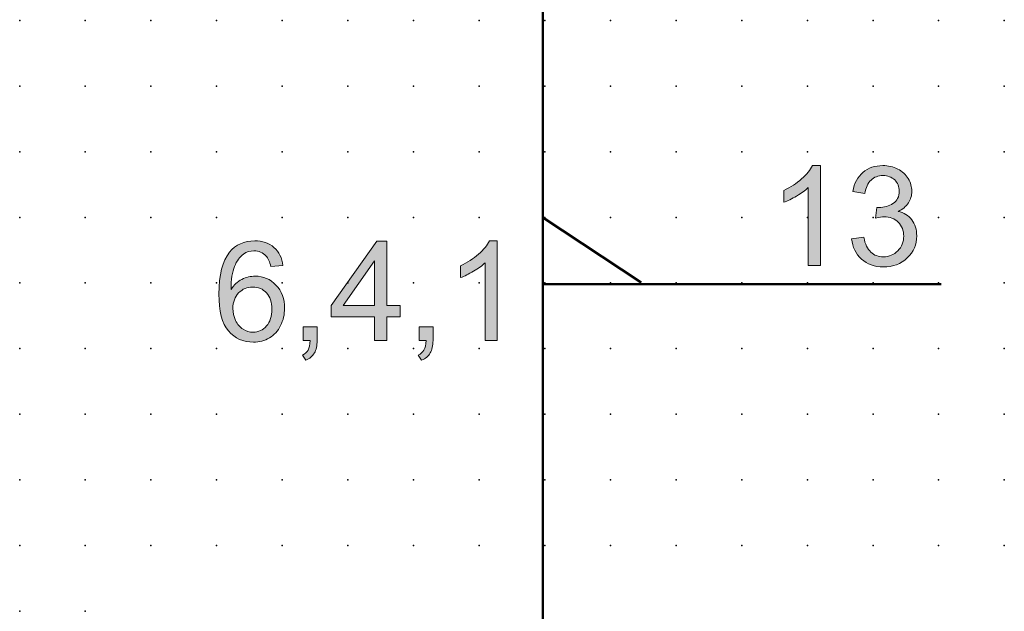
# Model space of a CAD drawing. Extents: x -14 to 92, y 1 to 93.
# Drawn here: x 55 to 92, y 48 to 71 of the extents above; entities that cross this region are included whole.
import ezdxf

# ---------------------------------------------------------------- set-up
doc = ezdxf.new("R2010")
doc.units = 0
doc.header["$PDSIZE"] = -2
doc.layers.get('0').update_dxf_attribs({"color": 9, "linetype": 'CONTINUOUS', "plot": 0})
doc.layers.add('00.9 GRID -025', color=1, linetype='CONTINUOUS', plot=False)
doc.layers.add('01.2-CONTINUOUS-025', color=2, linetype='CONTINUOUS')

# ---------------------------------------------------------------- blocks, each defined once
blk = doc.blocks.new('*U11')
blk.add_point((0, 0))
blk = doc.blocks.new('*U12')
at = {"layer": '00.9 GRID -025', "color": 0, "linetype": 'ByBlock', "lineweight": -2, "transparency": 16777216}
for p in [(-67.5, 92.5), (-65, 92.5), (-62.5, 92.5), (-60, 92.5), (-57.5, 92.5), (-55, 92.5), (-52.5, 92.5), (-50, 92.5), (-47.5, 92.5), (-67.5, 90), (-65, 90), (-62.5, 90), (-60, 90), (-57.5, 90), (-55, 90), (-52.5, 90), (-50, 90), (-47.5, 90), (-67.5, 87.5), (-65, 87.5), (-62.5, 87.5), (-60, 87.5), (-57.5, 87.5), (-55, 87.5), (-52.5, 87.5), (-50, 87.5), (-47.5, 87.5), (-67.5, 85), (-65, 85), (-62.5, 85), (-60, 85), (-57.5, 85), (-55, 85), (-52.5, 85), (-50, 85), (-47.5, 85), (-67.5, 82.5), (-65, 82.5), (-62.5, 82.5), (-60, 82.5), (-57.5, 82.5), (-55, 82.5), (-52.5, 82.5), (-50, 82.5), (-47.5, 82.5), (-67.5, 80), (-65, 80), (-62.5, 80), (-60, 80), (-57.5, 80), (-55, 80), (-52.5, 80), (-50, 80), (-47.5, 80), (-67.5, 77.5), (-65, 77.5), (-62.5, 77.5), (-60, 77.5), (-57.5, 77.5), (-55, 77.5), (-52.5, 77.5), (-50, 77.5), (-47.5, 77.5), (-67.5, 75), (-65, 75), (-62.5, 75), (-60, 75), (-57.5, 75), (-55, 75), (-52.5, 75), (-50, 75), (-47.5, 75), (-67.5, 72.5), (-65, 72.5), (-62.5, 72.5), (-60, 72.5), (-57.5, 72.5), (-55, 72.5), (-52.5, 72.5), (-50, 72.5), (-47.5, 72.5), (-67.5, 70), (-65, 70), (-62.5, 70), (-60, 70), (-57.5, 70), (-55, 70), (-52.5, 70), (-50, 70), (-47.5, 70), (-67.5, 67.5), (-65, 67.5), (-62.5, 67.5), (-60, 67.5), (-57.5, 67.5), (-55, 67.5), (-52.5, 67.5), (-50, 67.5), (-47.5, 67.5), (-67.5, 65), (-65, 65), (-62.5, 65), (-60, 65), (-57.5, 65), (-55, 65), (-52.5, 65), (-50, 65), (-47.5, 65), (-67.5, 62.5), (-65, 62.5), (-62.5, 62.5), (-60, 62.5), (-57.5, 62.5), (-55, 62.5), (-52.5, 62.5), (-50, 62.5), (-47.5, 62.5), (-67.5, 60), (-65, 60), (-62.5, 60), (-60, 60), (-57.5, 60), (-55, 60), (-52.5, 60), (-50, 60), (-47.5, 60), (-67.5, 57.5), (-65, 57.5), (-62.5, 57.5), (-60, 57.5), (-57.5, 57.5), (-55, 57.5), (-52.5, 57.5), (-50, 57.5), (-47.5, 57.5), (-45, 57.5), (-67.5, 55), (-65, 55), (-62.5, 55), (-60, 55), (-57.5, 55), (-55, 55), (-52.5, 55), (-50, 55), (-47.5, 55), (-45, 55)]:
    blk.add_blockref('*U11', p, dxfattribs=at)

msp = doc.modelspace()

# ---------------------------------------------------------------- hatches: boundary and pattern name
at = {"layer": '01.2-CONTINUOUS-025'}
h = msp.add_hatch(color=256, dxfattribs=at)
h.dxf.hatch_style = 2
edge = h.paths.add_edge_path()
edge.add_spline(control_points=[(85.477, 61.319), (85.477, 61.319), (85.014, 61.319), (85.014, 61.319), (85.014, 61.319), (85.014, 64.279), (85.014, 64.279), (84.901, 64.172), (84.754, 64.065), (84.572, 63.959), (84.39, 63.852), (84.227, 63.772), (84.082, 63.719), (84.082, 63.719), (84.082, 64.168), (84.082, 64.168), (84.342, 64.29), (84.57, 64.438), (84.764, 64.611), (84.959, 64.785), (85.097, 64.954), (85.178, 65.117), (85.178, 65.117), (85.477, 65.117), (85.477, 65.117), (85.477, 65.117), (85.477, 61.319), (85.477, 61.319)], knot_values=[0, 0, 0, 0, 1, 1, 1, 2, 2, 2, 3, 3, 3, 4, 4, 4, 5, 5, 5, 6, 6, 6, 7, 7, 7, 8, 8, 8, 9, 9, 9, 9], degree=3, periodic=0)
h = msp.add_hatch(color=256, dxfattribs=at)
h.dxf.hatch_style = 2
edge = h.paths.add_edge_path()
edge.add_spline(control_points=[(86.667, 62.328), (86.667, 62.328), (87.13, 62.389), (87.13, 62.389), (87.183, 62.125), (87.273, 61.935), (87.401, 61.819), (87.528, 61.703), (87.685, 61.644), (87.871, 61.644), (88.091, 61.644), (88.277, 61.72), (88.426, 61.871), (88.576, 62.022), (88.651, 62.21), (88.651, 62.433), (88.651, 62.646), (88.581, 62.822), (88.442, 62.96), (88.302, 63.099), (88.125, 63.168), (87.91, 63.168), (87.822, 63.168), (87.712, 63.151), (87.582, 63.116), (87.582, 63.116), (87.633, 63.524), (87.633, 63.524), (87.664, 63.521), (87.689, 63.519), (87.708, 63.519), (87.906, 63.519), (88.084, 63.57), (88.243, 63.673), (88.401, 63.776), (88.48, 63.934), (88.48, 64.148), (88.48, 64.318), (88.422, 64.458), (88.307, 64.57), (88.191, 64.681), (88.042, 64.737), (87.859, 64.737), (87.678, 64.737), (87.527, 64.68), (87.406, 64.566), (87.286, 64.452), (87.208, 64.281), (87.174, 64.053), (87.174, 64.053), (86.711, 64.136), (86.711, 64.136), (86.768, 64.447), (86.897, 64.689), (87.099, 64.86), (87.3, 65.031), (87.551, 65.117), (87.851, 65.117), (88.058, 65.117), (88.248, 65.073), (88.422, 64.985), (88.596, 64.896), (88.729, 64.776), (88.821, 64.624), (88.914, 64.471), (88.96, 64.309), (88.96, 64.138), (88.96, 63.975), (88.916, 63.827), (88.828, 63.693), (88.74, 63.559), (88.61, 63.453), (88.438, 63.374), (88.662, 63.322), (88.836, 63.216), (88.96, 63.053), (89.085, 62.89), (89.147, 62.687), (89.147, 62.443), (89.147, 62.113), (89.027, 61.832), (88.785, 61.603), (88.544, 61.373), (88.239, 61.259), (87.871, 61.259), (87.538, 61.259), (87.262, 61.358), (87.043, 61.556), (86.823, 61.755), (86.698, 62.012), (86.667, 62.328)], knot_values=[0, 0, 0, 0, 1, 1, 1, 2, 2, 2, 3, 3, 3, 4, 4, 4, 5, 5, 5, 6, 6, 6, 7, 7, 7, 8, 8, 8, 9, 9, 9, 10, 10, 10, 11, 11, 11, 12, 12, 12, 13, 13, 13, 14, 14, 14, 15, 15, 15, 16, 16, 16, 17, 17, 17, 18, 18, 18, 19, 19, 19, 20, 20, 20, 21, 21, 21, 22, 22, 22, 23, 23, 23, 24, 24, 24, 25, 25, 25, 26, 26, 26, 27, 27, 27, 28, 28, 28, 29, 29, 29, 30, 30, 30, 30], degree=3, periodic=0)
h = msp.add_hatch(color=256, dxfattribs=at)
h.dxf.hatch_style = 2
edge = h.paths.add_edge_path()
edge.add_spline(control_points=[(63.322, 60.269), (63.468, 60.419), (63.646, 60.494), (63.856, 60.494), (64.069, 60.494), (64.245, 60.419), (64.384, 60.269), (64.522, 60.119), (64.591, 59.914), (64.591, 59.653), (64.591, 59.383), (64.521, 59.168), (64.381, 59.011), (64.241, 58.853), (64.072, 58.774), (63.874, 58.774), (63.738, 58.774), (63.61, 58.812), (63.489, 58.889), (63.367, 58.965), (63.273, 59.076), (63.205, 59.221), (63.137, 59.367), (63.103, 59.52), (63.103, 59.679), (63.103, 59.923), (63.176, 60.119), (63.322, 60.269)], knot_values=[0, 0, 0, 0, 1, 1, 1, 2, 2, 2, 3, 3, 3, 4, 4, 4, 5, 5, 5, 6, 6, 6, 7, 7, 7, 8, 8, 8, 9, 9, 9, 9], degree=3, periodic=0)
edge = h.paths.add_edge_path()
edge.add_spline(control_points=[(64.667, 62.002), (64.476, 62.169), (64.231, 62.252), (63.932, 62.252), (63.531, 62.252), (63.212, 62.108), (62.975, 61.819), (62.704, 61.488), (62.568, 60.957), (62.568, 60.226), (62.568, 59.574), (62.691, 59.105), (62.935, 58.82), (63.18, 58.536), (63.496, 58.394), (63.884, 58.394), (64.112, 58.394), (64.315, 58.448), (64.494, 58.556), (64.674, 58.664), (64.815, 58.82), (64.917, 59.024), (65.02, 59.227), (65.071, 59.447), (65.071, 59.684), (65.071, 60.045), (64.962, 60.339), (64.744, 60.566), (64.526, 60.794), (64.262, 60.907), (63.952, 60.907), (63.774, 60.907), (63.604, 60.866), (63.442, 60.783), (63.28, 60.701), (63.143, 60.574), (63.031, 60.404), (63.035, 60.783), (63.079, 61.075), (63.164, 61.28), (63.248, 61.485), (63.364, 61.641), (63.509, 61.748), (63.623, 61.831), (63.755, 61.872), (63.904, 61.872), (64.089, 61.872), (64.244, 61.805), (64.371, 61.672), (64.447, 61.589), (64.506, 61.455), (64.547, 61.271), (64.547, 61.271), (65.01, 61.31), (65.01, 61.31), (64.972, 61.604), (64.858, 61.835), (64.667, 62.002)], knot_values=[0, 0, 0, 0, 1, 1, 1, 2, 2, 2, 3, 3, 3, 4, 4, 4, 5, 5, 5, 6, 6, 6, 7, 7, 7, 8, 8, 8, 9, 9, 9, 10, 10, 10, 11, 11, 11, 12, 12, 12, 13, 13, 13, 14, 14, 14, 15, 15, 15, 16, 16, 16, 17, 17, 17, 18, 18, 18, 19, 19, 19, 19], degree=3, periodic=0)
h = msp.add_hatch(color=256, dxfattribs=at)
h.dxf.hatch_style = 2
edge = h.paths.add_edge_path()
edge.add_spline(control_points=[(73.17, 58.455), (73.17, 58.455), (72.707, 58.455), (72.707, 58.455), (72.707, 58.455), (72.707, 61.414), (72.707, 61.414), (72.594, 61.307), (72.447, 61.201), (72.265, 61.094), (72.083, 60.987), (71.92, 60.907), (71.775, 60.854), (71.775, 60.854), (71.775, 61.303), (71.775, 61.303), (72.035, 61.425), (72.263, 61.573), (72.458, 61.747), (72.652, 61.92), (72.79, 62.089), (72.871, 62.252), (72.871, 62.252), (73.17, 62.252), (73.17, 62.252), (73.17, 62.252), (73.17, 58.455), (73.17, 58.455)], knot_values=[0, 0, 0, 0, 1, 1, 1, 2, 2, 2, 3, 3, 3, 4, 4, 4, 5, 5, 5, 6, 6, 6, 7, 7, 7, 8, 8, 8, 9, 9, 9, 9], degree=3, periodic=0)
h = msp.add_hatch(color=256, dxfattribs=at)
h.dxf.hatch_style = 2
h.paths.add_polyline_path([(67.302, 59.789), (68.497, 61.496), (68.497, 59.789)])
h.paths.add_polyline_path([(68.96, 58.455), (68.96, 59.364), (69.473, 59.364), (69.473, 59.789), (68.96, 59.789), (68.96, 62.241), (68.58, 62.241), (66.844, 59.789), (66.844, 59.364), (68.497, 59.364), (68.497, 58.455)])
h = msp.add_hatch(color=256, dxfattribs=at)
h.dxf.hatch_style = 2
edge = h.paths.add_edge_path()
edge.add_spline(control_points=[(65.781, 58.455), (65.781, 58.455), (65.781, 58.984), (65.781, 58.984), (65.781, 58.984), (66.311, 58.984), (66.311, 58.984), (66.311, 58.984), (66.311, 58.455), (66.311, 58.455), (66.311, 58.26), (66.276, 58.103), (66.206, 57.983), (66.137, 57.863), (66.026, 57.77), (65.875, 57.705), (65.875, 57.705), (65.748, 57.903), (65.748, 57.903), (65.847, 57.946), (65.92, 58.01), (65.967, 58.094), (66.013, 58.177), (66.039, 58.298), (66.045, 58.455), (66.045, 58.455), (65.781, 58.455), (65.781, 58.455)], knot_values=[0, 0, 0, 0, 1, 1, 1, 2, 2, 2, 3, 3, 3, 4, 4, 4, 5, 5, 5, 6, 6, 6, 7, 7, 7, 8, 8, 8, 9, 9, 9, 9], degree=3, periodic=0)
h = msp.add_hatch(color=256, dxfattribs=at)
h.dxf.hatch_style = 2
edge = h.paths.add_edge_path()
edge.add_spline(control_points=[(70.195, 58.455), (70.195, 58.455), (70.195, 58.984), (70.195, 58.984), (70.195, 58.984), (70.724, 58.984), (70.724, 58.984), (70.724, 58.984), (70.724, 58.455), (70.724, 58.455), (70.724, 58.26), (70.689, 58.103), (70.62, 57.983), (70.55, 57.863), (70.44, 57.77), (70.288, 57.705), (70.288, 57.705), (70.162, 57.903), (70.162, 57.903), (70.26, 57.946), (70.333, 58.01), (70.38, 58.094), (70.427, 58.177), (70.453, 58.298), (70.458, 58.455), (70.458, 58.455), (70.195, 58.455), (70.195, 58.455)], knot_values=[0, 0, 0, 0, 1, 1, 1, 2, 2, 2, 3, 3, 3, 4, 4, 4, 5, 5, 5, 6, 6, 6, 7, 7, 7, 8, 8, 8, 9, 9, 9, 9], degree=3, periodic=0)

# ---------------------------------------------------------------- linework, layer by layer
at = {"layer": '01.2-CONTINUOUS-025', "lineweight": 50}
msp.add_line((74.911, 90.645), (74.911, 38.037), dxfattribs=at)
at = {"layer": '01.2-CONTINUOUS-025', "lineweight": 0}
for p, q in [((68.58, 62.241), (66.844, 59.789)), ((68.96, 62.241), (68.58, 62.241)), ((68.96, 59.789), (68.96, 62.241)), ((67.302, 59.789), (68.497, 61.496)), ((68.497, 61.496), (68.497, 59.789)), ((66.844, 59.789), (66.844, 59.364)), ((68.497, 59.789), (67.302, 59.789)), ((69.473, 59.789), (68.96, 59.789)), ((69.473, 59.364), (69.473, 59.789)), ((66.844, 59.364), (68.497, 59.364)), ((68.497, 59.364), (68.497, 58.455)), ((68.96, 58.455), (68.96, 59.364)), ((68.96, 59.364), (69.473, 59.364)), ((68.497, 58.455), (68.96, 58.455))]:
    msp.add_line(p, q, dxfattribs=at)
at = {"layer": '01.2-CONTINUOUS-025', "lineweight": 50}
for points in [[(78.646, 60.669), (74.911, 63.135), (74.911, 60.607)], [(74.911, 60.607), (90.08, 60.607)]]:
    msp.add_lwpolyline(points, dxfattribs=at)
at = {"layer": '01.2-CONTINUOUS-025', "lineweight": 0}
for points in [[(84.764, 64.611), (84.959, 64.785), (85.097, 64.954), (85.178, 65.117)], [(85.178, 65.117), (85.178, 65.117), (85.477, 65.117), (85.477, 65.117)], [(85.477, 65.117), (85.477, 65.117), (85.477, 61.319), (85.477, 61.319)], [(88.422, 64.985), (88.596, 64.896), (88.729, 64.776), (88.821, 64.624)], [(84.082, 64.168), (84.342, 64.29), (84.57, 64.438), (84.764, 64.611)], [(86.711, 64.136), (86.768, 64.447), (86.897, 64.689), (87.099, 64.86)], [(87.406, 64.566), (87.286, 64.452), (87.208, 64.281), (87.174, 64.053)], [(84.082, 63.719), (84.082, 63.719), (84.082, 64.168), (84.082, 64.168)], [(85.014, 64.279), (84.901, 64.172), (84.754, 64.065), (84.572, 63.959)], [(85.014, 61.319), (85.014, 61.319), (85.014, 64.279), (85.014, 64.279)], [(87.174, 64.053), (87.174, 64.053), (86.711, 64.136), (86.711, 64.136)], [(84.572, 63.959), (84.39, 63.852), (84.227, 63.772), (84.082, 63.719)], [(87.582, 63.116), (87.582, 63.116), (87.633, 63.524), (87.633, 63.524)], [(88.438, 63.374), (88.662, 63.322), (88.836, 63.216), (88.96, 63.053)], [(72.458, 61.747), (72.652, 61.92), (72.79, 62.089), (72.871, 62.252)], [(72.871, 62.252), (72.871, 62.252), (73.17, 62.252), (73.17, 62.252)], [(73.17, 62.252), (73.17, 62.252), (73.17, 58.455), (73.17, 58.455)], [(86.667, 62.328), (86.667, 62.328), (87.13, 62.389), (87.13, 62.389)], [(87.043, 61.556), (86.823, 61.755), (86.698, 62.012), (86.667, 62.328)], [(87.13, 62.389), (87.183, 62.125), (87.273, 61.935), (87.401, 61.819)], [(65.01, 61.31), (64.972, 61.604), (64.858, 61.835), (64.667, 62.002)], [(63.164, 61.28), (63.248, 61.485), (63.364, 61.641), (63.509, 61.748)], [(64.371, 61.672), (64.447, 61.589), (64.506, 61.455), (64.547, 61.271)], [(71.775, 61.303), (72.035, 61.425), (72.263, 61.573), (72.458, 61.747)], [(63.031, 60.404), (63.035, 60.783), (63.079, 61.075), (63.164, 61.28)], [(64.547, 61.271), (64.547, 61.271), (65.01, 61.31), (65.01, 61.31)], [(71.775, 60.854), (71.775, 60.854), (71.775, 61.303), (71.775, 61.303)], [(72.707, 61.414), (72.594, 61.307), (72.447, 61.201), (72.265, 61.094)], [(72.707, 58.455), (72.707, 58.455), (72.707, 61.414), (72.707, 61.414)], [(85.477, 61.319), (85.477, 61.319), (85.014, 61.319), (85.014, 61.319)], [(63.442, 60.783), (63.28, 60.701), (63.143, 60.574), (63.031, 60.404)], [(72.265, 61.094), (72.083, 60.987), (71.92, 60.907), (71.775, 60.854)], [(63.489, 58.889), (63.367, 58.965), (63.273, 59.076), (63.205, 59.221)], [(64.494, 58.556), (64.674, 58.664), (64.815, 58.82), (64.917, 59.024)], [(65.781, 58.455), (65.781, 58.455), (65.781, 58.984), (65.781, 58.984)], [(65.781, 58.984), (65.781, 58.984), (66.311, 58.984), (66.311, 58.984)], [(66.311, 58.984), (66.311, 58.984), (66.311, 58.455), (66.311, 58.455)], [(70.195, 58.455), (70.195, 58.455), (70.195, 58.984), (70.195, 58.984)], [(70.195, 58.984), (70.195, 58.984), (70.724, 58.984), (70.724, 58.984)], [(70.724, 58.984), (70.724, 58.984), (70.724, 58.455), (70.724, 58.455)], [(66.045, 58.455), (66.045, 58.455), (65.781, 58.455), (65.781, 58.455)], [(65.967, 58.094), (66.013, 58.177), (66.039, 58.298), (66.045, 58.455)], [(66.311, 58.455), (66.311, 58.26), (66.276, 58.103), (66.206, 57.983)], [(70.458, 58.455), (70.458, 58.455), (70.195, 58.455), (70.195, 58.455)], [(70.38, 58.094), (70.427, 58.177), (70.453, 58.298), (70.458, 58.455)], [(70.724, 58.455), (70.724, 58.26), (70.689, 58.103), (70.62, 57.983)], [(73.17, 58.455), (73.17, 58.455), (72.707, 58.455), (72.707, 58.455)], [(65.748, 57.903), (65.847, 57.946), (65.92, 58.01), (65.967, 58.094)], [(65.875, 57.705), (65.875, 57.705), (65.748, 57.903), (65.748, 57.903)], [(66.206, 57.983), (66.137, 57.863), (66.026, 57.77), (65.875, 57.705)], [(70.162, 57.903), (70.26, 57.946), (70.333, 58.01), (70.38, 58.094)], [(70.288, 57.705), (70.288, 57.705), (70.162, 57.903), (70.162, 57.903)], [(70.62, 57.983), (70.55, 57.863), (70.44, 57.77), (70.288, 57.705)]]:
    msp.add_open_spline(points, degree=3, dxfattribs=at)
for points, knots in [([(87.099, 64.86), (87.3, 65.031), (87.551, 65.117), (87.851, 65.117), (88.058, 65.117), (88.248, 65.073), (88.422, 64.985)], [18, 18, 18, 18, 19, 19, 19, 20, 20, 20, 20]), ([(88.307, 64.57), (88.191, 64.681), (88.042, 64.737), (87.859, 64.737), (87.678, 64.737), (87.527, 64.68), (87.406, 64.566)], [13, 13, 13, 13, 14, 14, 14, 15, 15, 15, 15]), ([(88.243, 63.673), (88.401, 63.776), (88.48, 63.934), (88.48, 64.148), (88.48, 64.318), (88.422, 64.458), (88.307, 64.57)], [11, 11, 11, 11, 12, 12, 12, 13, 13, 13, 13]), ([(88.821, 64.624), (88.914, 64.471), (88.96, 64.309), (88.96, 64.138), (88.96, 63.975), (88.916, 63.827), (88.828, 63.693), (88.74, 63.559), (88.61, 63.453), (88.438, 63.374)], [21, 21, 21, 21, 22, 22, 22, 23, 23, 23, 24, 24, 24, 24]), ([(87.633, 63.524), (87.664, 63.521), (87.689, 63.519), (87.708, 63.519), (87.906, 63.519), (88.084, 63.57), (88.243, 63.673)], [9, 9, 9, 9, 10, 10, 10, 11, 11, 11, 11]), ([(88.442, 62.96), (88.302, 63.099), (88.125, 63.168), (87.91, 63.168), (87.822, 63.168), (87.712, 63.151), (87.582, 63.116)], [6, 6, 6, 6, 7, 7, 7, 8, 8, 8, 8]), ([(88.96, 63.053), (89.085, 62.89), (89.147, 62.687), (89.147, 62.443), (89.147, 62.113), (89.027, 61.832), (88.785, 61.603)], [25, 25, 25, 25, 26, 26, 26, 27, 27, 27, 27]), ([(88.426, 61.871), (88.576, 62.022), (88.651, 62.21), (88.651, 62.433), (88.651, 62.646), (88.581, 62.822), (88.442, 62.96)], [4, 4, 4, 4, 5, 5, 5, 6, 6, 6, 6]), ([(64.667, 62.002), (64.476, 62.169), (64.231, 62.252), (63.932, 62.252), (63.531, 62.252), (63.212, 62.108), (62.975, 61.819)], [0, 0, 0, 0, 1, 1, 1, 2, 2, 2, 2]), ([(62.975, 61.819), (62.704, 61.488), (62.568, 60.957), (62.568, 60.226), (62.568, 59.574), (62.691, 59.105), (62.935, 58.82)], [2, 2, 2, 2, 3, 3, 3, 4, 4, 4, 4]), ([(63.509, 61.748), (63.623, 61.831), (63.755, 61.872), (63.904, 61.872), (64.089, 61.872), (64.244, 61.805), (64.371, 61.672)], [14, 14, 14, 14, 15, 15, 15, 16, 16, 16, 16]), ([(88.785, 61.603), (88.544, 61.373), (88.239, 61.259), (87.871, 61.259), (87.538, 61.259), (87.262, 61.358), (87.043, 61.556)], [27, 27, 27, 27, 28, 28, 28, 29, 29, 29, 29]), ([(87.401, 61.819), (87.528, 61.703), (87.685, 61.644), (87.871, 61.644), (88.091, 61.644), (88.277, 61.72), (88.426, 61.871)], [2, 2, 2, 2, 3, 3, 3, 4, 4, 4, 4]), ([(64.744, 60.566), (64.526, 60.794), (64.262, 60.907), (63.952, 60.907), (63.774, 60.907), (63.604, 60.866), (63.442, 60.783)], [9, 9, 9, 9, 10, 10, 10, 11, 11, 11, 11]), ([(63.322, 60.269), (63.468, 60.419), (63.646, 60.494), (63.856, 60.494), (64.069, 60.494), (64.245, 60.419), (64.384, 60.269), (64.522, 60.119), (64.591, 59.914), (64.591, 59.653), (64.591, 59.383), (64.521, 59.168), (64.381, 59.011)], [0, 0, 0, 0, 1, 1, 1, 2, 2, 2, 3, 3, 3, 4, 4, 4, 4]), ([(64.917, 59.024), (65.02, 59.227), (65.071, 59.447), (65.071, 59.684), (65.071, 60.045), (64.962, 60.339), (64.744, 60.566)], [7, 7, 7, 7, 8, 8, 8, 9, 9, 9, 9]), ([(63.205, 59.221), (63.137, 59.367), (63.103, 59.52), (63.103, 59.679), (63.103, 59.923), (63.176, 60.119), (63.322, 60.269)], [7, 7, 7, 7, 8, 8, 8, 9, 9, 9, 9]), ([(64.381, 59.011), (64.241, 58.853), (64.072, 58.774), (63.874, 58.774), (63.738, 58.774), (63.61, 58.812), (63.489, 58.889)], [4, 4, 4, 4, 5, 5, 5, 6, 6, 6, 6]), ([(62.935, 58.82), (63.18, 58.536), (63.496, 58.394), (63.884, 58.394), (64.112, 58.394), (64.315, 58.448), (64.494, 58.556)], [4, 4, 4, 4, 5, 5, 5, 6, 6, 6, 6])]:
    msp.add_open_spline(points, degree=3, knots=knots, dxfattribs=at)

# ---------------------------------------------------------------- block references
at = {"layer": '00.9 GRID -025', "rotation": 270}
msp.add_blockref('*U12', (-0.018, 3.147), dxfattribs=at)

doc.saveas('drawing.dxf')
